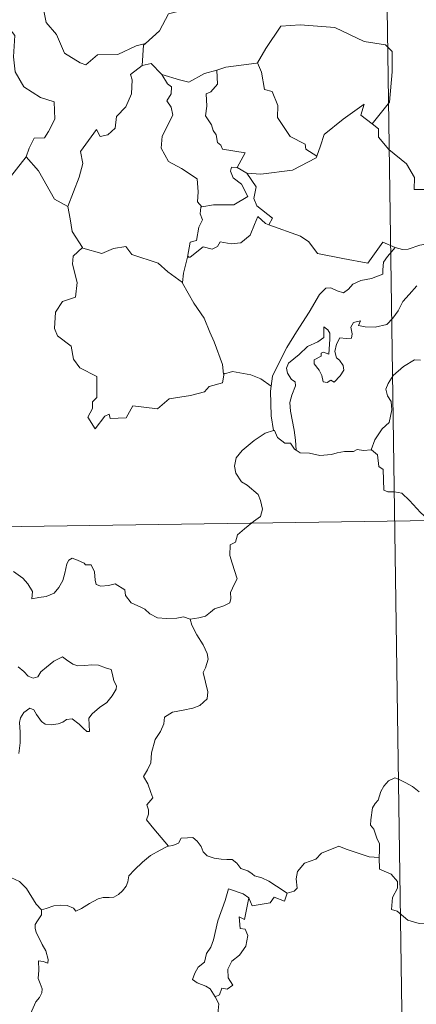
# Model space of a CAD drawing. Units: metres. Extents: x 600865 to 605363, y 4652423 to 4655457.
# Drawn here: x 601451 to 601497, y 4654488 to 4654604 of the extents above; entities that cross this region are included whole.
import ezdxf

# ---------------------------------------------------------------- set-up
doc = ezdxf.new("R2010")
doc.units = ezdxf.units.M
doc.header["$MEASUREMENT"] = 0
doc.layers.add('Level 63', color=7, linetype='Continuous', lineweight=0)

msp = doc.modelspace()

# ---------------------------------------------------------------- linework, layer by layer
at = {"layer": 'Level 63', "linetype": 'Continuous', "lineweight": 0}
for points in [[(601492.31, 4654725.68, -0.74), (601495.83, 4654484.78, -0.74)], [(601466.83, 4654610.43, -0.74), (601467.88, 4654610.66, -0.74), (601469.05, 4654611.92, -0.74), (601470.12, 4654611.63, -0.74), (601471.53, 4654611.63, -0.74), (601472.16, 4654611.09, -0.74), (601474.51, 4654609.4, -0.74), (601474.77, 4654608.3, -0.74), (601474.3, 4654607.59, -0.74), (601471.78, 4654606.87, -0.74), (601470.55, 4654606.34, -0.74), (601470.39, 4654605.12, -0.74), (601468.37, 4654604.63, -0.74), (601467.29, 4654602.6, -0.74), (601465.64, 4654601.11, -0.74)], [(601449.06, 4654610.99, -0.74), (601448.84, 4654608.9, -0.74), (601448.1, 4654607.49, -0.74), (601446.17, 4654606.55, -0.74), (601444.85, 4654606.33, -0.74), (601445.18, 4654604.13, -0.74), (601447.12, 4654602.93, -0.74), (601447.53, 4654603.26, -0.74), (601448.6, 4654602.44, -0.74), (601449.65, 4654602.92, -0.74), (601450.28, 4654602.07, -0.74), (601450.15, 4654599.57, -0.74), (601450.35, 4654597.79, -0.74), (601451.34, 4654596.03, -0.74), (601453.31, 4654594.78, -0.74), (601454.92, 4654594.26, -0.74), (601454.98, 4654592.25, -0.74), (601454.27, 4654590.79, -0.74), (601453.77, 4654590.04, -0.74), (601452.57, 4654589.99, -0.74), (601451.98, 4654588.83, -0.74), (601451.62, 4654587.8, -0.74)], [(601454.29, 4654609.24, -0.74), (601453.55, 4654608.48, -0.74), (601453.39, 4654606.59, -0.74), (601453.99, 4654603.59, -0.74), (601455.19, 4654602.19, -0.74), (601456.13, 4654600, -0.74), (601457.97, 4654598.84, -0.74), (601458.63, 4654598.62, -0.74), (601460.02, 4654599.79, -0.74), (601462.41, 4654599.84, -0.74), (601464.57, 4654600.84, -0.74), (601465.64, 4654601.11, -0.74)], [(601478.68, 4654598.83, -0.74), (601478.83, 4654598.85, -0.74), (601479.81, 4654600.52, -0.74), (601481.56, 4654603.16, -0.74), (601483.82, 4654603.33, -0.74), (601487.91, 4654602.99, -0.74), (601491.36, 4654601.36, -0.74), (601493.86, 4654600.98, -0.74), (601494.65, 4654600.19, -0.74), (601494.65, 4654597.8, -0.74), (601494.34, 4654594.23, -0.74), (601492.28, 4654591.67, -0.74)], [(601465.64, 4654601.11, -0.74), (601465.43, 4654600.93, -0.74), (601465.28, 4654598.56, -0.74)], [(601465.28, 4654598.56, -0.74), (601463.89, 4654597.5, -0.74), (601464.07, 4654596.85, -0.74), (601464.02, 4654595.21, -0.74), (601463.36, 4654593.68, -0.74), (601462.25, 4654592.55, -0.74), (601462.07, 4654591.19, -0.74), (601461.24, 4654590.39, -0.74), (601460.33, 4654590.21, -0.74), (601459.88, 4654591.02, -0.74), (601458.01, 4654588.44, -0.74), (601458.28, 4654587.03, -0.74), (601457.84, 4654585.4, -0.74), (601456.51, 4654581.98, -0.74), (601456.52, 4654581.96, -0.74)], [(601465.28, 4654598.56, -0.74), (601466.33, 4654598.76, -0.74), (601467.53, 4654597.51, -0.74), (601467.59, 4654597.5, -0.74)], [(601474.05, 4654598.01, -0.74), (601475.1, 4654598.34, -0.74), (601478.68, 4654598.83, -0.74)], [(601478.83, 4654598.85, -0.74), (601479.29, 4654597.75, -0.74), (601479.62, 4654595.71, -0.74), (601480.54, 4654595.47, -0.74), (601481.21, 4654593.83, -0.74), (601481.18, 4654592.42, -0.74), (601482.66, 4654590.18, -0.74), (601484.42, 4654589.31, -0.74), (601484.51, 4654588.7, -0.74), (601485.77, 4654587.88, -0.74)], [(601467.59, 4654597.5, -0.74), (601468.24, 4654596.4, -0.74), (601468.69, 4654596.02, -0.74), (601468.66, 4654595.2, -0.74), (601468.18, 4654594.37, -0.74), (601468.68, 4654593.64, -0.74), (601468.88, 4654592.69, -0.74), (601467.6, 4654590.24, -0.74), (601467.51, 4654588.83, -0.74), (601468.34, 4654587.24, -0.74), (601469.9, 4654586.42, -0.74), (601471.73, 4654585.24, -0.74), (601471.85, 4654583.71, -0.74), (601471.78, 4654582.53, -0.74), (601472.28, 4654581.94, -0.74)], [(601467.59, 4654597.5, -0.74), (601469.65, 4654596.86, -0.74), (601470.73, 4654596.58, -0.74), (601472.59, 4654597.59, -0.74), (601474.05, 4654598.01, -0.74)], [(601474.05, 4654598.01, -0.74), (601474.11, 4654596.33, -0.74), (601473.35, 4654595.44, -0.74), (601472.79, 4654595.2, -0.74), (601472.87, 4654593.76, -0.74), (601472.71, 4654592.64, -0.74), (601473.41, 4654591.58, -0.74), (601473.61, 4654590.91, -0.74), (601473.94, 4654590.38, -0.74), (601474.12, 4654589.51, -0.74), (601474.5, 4654589.17, -0.74), (601474.7, 4654588.72, -0.74), (601477.37, 4654588.26, -0.74), (601476.44, 4654586.55, -0.74)], [(601485.77, 4654587.88, -0.74), (601486.22, 4654589.1, -0.74), (601486.64, 4654590.42, -0.74), (601488.89, 4654592.25, -0.74), (601491.35, 4654594, -0.74), (601490.96, 4654592.7, -0.74), (601492.28, 4654591.67, -0.74)], [(601492.28, 4654591.67, -0.74), (601493.02, 4654591.1, -0.74), (601493.04, 4654590.12, -0.74), (601494.26, 4654588.67, -0.74), (601496.31, 4654586.98, -0.74), (601497.28, 4654585.36, -0.74), (601497.23, 4654583.97, -0.74), (601499.03, 4654583.98, -0.74), (601500.74, 4654583.52, -0.74)], [(601448.67, 4654584, -0.74), (601451.62, 4654587.8, -0.74)], [(601451.62, 4654587.8, -0.74), (601453.08, 4654586.17, -0.74), (601454.97, 4654582.84, -0.74), (601456.52, 4654581.96, -0.74)], [(601477.56, 4654585.89, -0.74), (601479.19, 4654585.78, -0.74), (601482.94, 4654586.25, -0.74), (601485.7, 4654587.69, -0.74), (601485.77, 4654587.88, -0.74)], [(601476.44, 4654586.55, -0.74), (601475.75, 4654586.61, -0.74), (601475.64, 4654586.13, -0.74), (601475.95, 4654585.34, -0.74), (601476.95, 4654584.58, -0.74), (601477.66, 4654583.13, -0.74), (601476.04, 4654582.16, -0.74), (601473.63, 4654582.18, -0.74), (601472.28, 4654581.94, -0.74)], [(601476.44, 4654586.55, -0.74), (601477.56, 4654585.89, -0.74)], [(601480.14, 4654579.82, -0.74), (601480.58, 4654580.58, -0.74), (601478.74, 4654582.05, -0.74), (601478.37, 4654582.9, -0.74), (601478.66, 4654584.29, -0.74), (601477.56, 4654585.89, -0.74)], [(601456.52, 4654581.96, -0.74), (601456.79, 4654580.51, -0.74), (601457.03, 4654579.05, -0.74), (601458.26, 4654577.14, -0.74)], [(601472.28, 4654581.94, -0.74), (601472.16, 4654581.91, -0.74), (601472.08, 4654581.12, -0.74), (601472.37, 4654580.42, -0.74), (601471.91, 4654579.54, -0.74), (601471.66, 4654577.97, -0.74), (601470.9, 4654577.76, -0.74), (601470.57, 4654576.02, -0.74), (601470.69, 4654576.15, -0.74)], [(601470.57, 4654576.02, -0.74), (601470.91, 4654576.03, -0.74), (601472.45, 4654577.21, -0.74), (601473.5, 4654576.97, -0.74), (601474.1, 4654577.28, -0.74), (601474.43, 4654577.81, -0.74), (601475.74, 4654577.57, -0.74), (601476.85, 4654577.68, -0.74), (601477.97, 4654578.59, -0.74), (601478.45, 4654579.85, -0.74), (601478.86, 4654580.8, -0.74), (601479.75, 4654579.96, -0.74), (601480.14, 4654579.82, -0.74)], [(601480.14, 4654579.82, -0.74), (601483.85, 4654578.48, -0.74), (601484.84, 4654577.82, -0.74), (601485.86, 4654576.46, -0.74), (601488.84, 4654575.85, -0.74), (601491.8, 4654575.31, -0.74), (601493.56, 4654577.78, -0.74), (601494.99, 4654577.15, -0.74)], [(601502.66, 4654578.42, -0.74), (601501.66, 4654578.99, -0.74), (601501.13, 4654579.57, -0.74), (601500.77, 4654579.6, -0.74), (601500.31, 4654578.96, -0.74), (601500.23, 4654578.2, -0.74), (601499.31, 4654577.66, -0.74), (601497.91, 4654577.42, -0.74), (601496.53, 4654576.96, -0.74), (601495.87, 4654576.9, -0.74), (601494.99, 4654577.15, -0.74)], [(601458.26, 4654577.14, -0.74), (601457.17, 4654576.14, -0.74), (601457.07, 4654575.2, -0.74), (601457.64, 4654573.03, -0.74), (601457.42, 4654571.31, -0.74), (601455.91, 4654570.82, -0.74), (601455.06, 4654569.55, -0.74), (601454.96, 4654567.63, -0.74), (601455.31, 4654566.75, -0.74), (601456.9, 4654565.54, -0.74), (601457.21, 4654564.02, -0.74), (601457.93, 4654563, -0.74), (601459.94, 4654561.99, -0.74), (601459.92, 4654559.52, -0.74), (601459.43, 4654559.02, -0.74), (601459.41, 4654558.22, -0.74), (601458.89, 4654557.21, -0.74), (601459.73, 4654555.82, -0.74), (601460.87, 4654557.34, -0.74), (601461.38, 4654557.56, -0.74), (601461.52, 4654557.06, -0.74), (601463.38, 4654557.13, -0.74), (601464.15, 4654558.53, -0.74), (601467.06, 4654558.18, -0.74), (601468.45, 4654559.37, -0.74), (601470.95, 4654559.77, -0.74), (601472.58, 4654560.18, -0.74), (601473.14, 4654560.81, -0.74), (601474.69, 4654561.23, -0.74), (601474.91, 4654562.39, -0.74)], [(601458.26, 4654577.14, -0.74), (601458.28, 4654577.09, -0.74), (601460.54, 4654576.43, -0.74), (601461.91, 4654577.04, -0.74), (601463.35, 4654577.26, -0.74), (601464.06, 4654576.34, -0.74), (601467.14, 4654575.3, -0.74), (601468.26, 4654574.28, -0.74), (601470, 4654573.04, -0.74)], [(601494.99, 4654577.15, -0.74), (601494.11, 4654576.11, -0.74), (601493.64, 4654575.44, -0.74), (601493.53, 4654574.52, -0.74), (601493.54, 4654574, -0.74), (601492.2, 4654573.5, -0.74), (601490.95, 4654573.26, -0.74), (601490, 4654572.85, -0.74), (601489.51, 4654572.25, -0.74), (601488.92, 4654571.83, -0.74), (601488.16, 4654572.04, -0.74), (601487.45, 4654572.43, -0.74), (601486.86, 4654572.36, -0.74), (601486.09, 4654571.62, -0.74), (601484.87, 4654569.57, -0.74), (601483.4, 4654567.22, -0.74), (601482.26, 4654565.38, -0.74), (601481.16, 4654563.24, -0.74), (601480.59, 4654562.01, -0.74), (601480.42, 4654560.84, -0.74)], [(601470, 4654573.04, -0.74), (601470.11, 4654574.12, -0.74), (601470.57, 4654576.02, -0.74)], [(601474.83, 4654562.27, -0.74), (601474.69, 4654563.41, -0.74), (601473.74, 4654566.06, -0.74), (601473.22, 4654567.2, -0.74), (601472.56, 4654568.86, -0.74), (601471.33, 4654570.59, -0.74), (601470, 4654572.96, -0.74), (601470, 4654573.04, -0.74)], [(601483.34, 4654553.33, -0.74), (601483.3, 4654554.51, -0.74), (601483.11, 4654555.68, -0.74), (601482.7, 4654557.93, -0.74), (601482.6, 4654558.92, -0.74), (601482.85, 4654559.8, -0.74), (601483.3, 4654560.89, -0.74), (601483.24, 4654561.38, -0.74), (601482.8, 4654561.64, -0.74), (601482.35, 4654562.4, -0.74), (601482.21, 4654562.97, -0.74), (601482.46, 4654563.55, -0.74), (601483.72, 4654564.56, -0.74), (601484.71, 4654565.5, -0.74), (601485.91, 4654566.06, -0.74), (601486.61, 4654566.56, -0.74), (601486.62, 4654567.84, -0.74), (601487.08, 4654567.49, -0.74), (601487.32, 4654567.1, -0.74), (601487.33, 4654566.37, -0.74), (601487.19, 4654564.62, -0.74), (601486.59, 4654564.84, -0.74), (601486.28, 4654564.72, -0.74), (601486.28, 4654564.39, -0.74), (601485.49, 4654563.96, -0.74), (601485.46, 4654563.48, -0.74), (601486.06, 4654562.75, -0.74), (601486.37, 4654562.09, -0.74), (601486.53, 4654561.36, -0.74), (601487, 4654561.28, -0.74), (601487.42, 4654561.55, -0.74), (601487.82, 4654561.33, -0.74), (601488.53, 4654562.07, -0.74), (601488.96, 4654562.72, -0.74), (601488.9, 4654563.27, -0.74), (601488.46, 4654563.89, -0.74), (601488.11, 4654564.2, -0.74), (601487.92, 4654564.94, -0.74), (601488.11, 4654565.8, -0.74), (601488.5, 4654566.55, -0.74), (601489.23, 4654566.47, -0.74), (601489.85, 4654566.5, -0.74), (601489.95, 4654567.01, -0.74), (601489.8, 4654567.8, -0.74), (601490.11, 4654568.32, -0.74), (601490.93, 4654568.54, -0.74), (601490.7, 4654568, -0.74), (601491.45, 4654567.83, -0.74), (601492.63, 4654567.8, -0.74), (601494.01, 4654568.1, -0.74), (601494.72, 4654568.84, -0.74), (601495.33, 4654569.72, -0.74), (601495.88, 4654570.79, -0.74), (601496.64, 4654571.62, -0.74), (601497.53, 4654572.64, -0.74)], [(601497.98, 4654563.91, -0.74), (601497.27, 4654563.93, -0.74), (601495.97, 4654563.17, -0.74), (601494.75, 4654562.11, -0.74), (601494.18, 4654561.16, -0.74), (601493.9, 4654560.52, -0.74), (601494.1, 4654559.7, -0.74), (601494.54, 4654559.04, -0.74), (601494.6, 4654558.08, -0.74), (601494.28, 4654556.59, -0.74), (601493.46, 4654555.82, -0.74), (601492.62, 4654554.55, -0.74), (601492.18, 4654553.38, -0.74)], [(601480.42, 4654560.84, -0.74), (601479.2, 4654561.73, -0.74), (601478.04, 4654562.18, -0.74), (601475.86, 4654562.59, -0.74), (601474.83, 4654562.27, -0.74)], [(601474.91, 4654562.39, -0.74), (601474.83, 4654562.27, -0.74)], [(601480.42, 4654560.84, -0.74), (601480.34, 4654560.27, -0.74), (601480.44, 4654557.35, -0.74), (601480.7, 4654555.63, -0.74)], [(601480.7, 4654555.63, -0.74), (601480.8, 4654555.66, -0.74), (601481.15, 4654554.83, -0.74), (601482.02, 4654554.15, -0.74), (601482.7, 4654554.14, -0.74), (601483.15, 4654553.45, -0.74), (601483.34, 4654553.33, -0.74)], [(601470.91, 4654533.48, -0.74), (601471.92, 4654533.62, -0.74), (601472.71, 4654533.81, -0.74), (601473.3, 4654534.3, -0.74), (601473.75, 4654534.7, -0.74), (601474.84, 4654535.04, -0.74), (601475.57, 4654535.38, -0.74), (601475.68, 4654535.88, -0.74), (601475.65, 4654536.62, -0.74), (601476.13, 4654537.62, -0.74), (601476.41, 4654538.22, -0.74), (601475.84, 4654540.04, -0.74), (601475.58, 4654540.94, -0.74), (601475.62, 4654542.21, -0.74), (601476.22, 4654542.52, -0.74), (601476.46, 4654543.4, -0.74), (601477.28, 4654544.07, -0.74), (601478.35, 4654544.96, -0.74), (601479.16, 4654545.52, -0.74), (601479.39, 4654546.41, -0.74), (601479.15, 4654547.4, -0.74), (601478.91, 4654548.11, -0.74), (601477.61, 4654549.21, -0.74), (601476.93, 4654549.62, -0.74), (601476.27, 4654550.61, -0.74), (601476.1, 4654551.44, -0.74), (601476.32, 4654552.43, -0.74), (601477, 4654553.31, -0.74), (601478.44, 4654554.47, -0.74), (601479.71, 4654555.34, -0.74), (601480.7, 4654555.63, -0.74)], [(601483.34, 4654553.33, -0.74), (601483.83, 4654553.01, -0.74), (601484.92, 4654552.96, -0.74), (601486.14, 4654552.72, -0.74), (601487.52, 4654552.84, -0.74), (601488.17, 4654553.03, -0.74), (601489.05, 4654553.16, -0.74), (601490.08, 4654553.19, -0.74), (601490.52, 4654553.41, -0.74), (601491.26, 4654553.3, -0.74), (601492.18, 4654553.38, -0.74)], [(601492.18, 4654553.38, -0.74), (601492.2, 4654553.38, -0.74), (601492.92, 4654552.77, -0.74), (601493.07, 4654551.43, -0.74), (601493.6, 4654551.06, -0.74), (601493.65, 4654548.62, -0.74), (601494.13, 4654548.44, -0.74), (601494.92, 4654548.42, -0.74), (601495.76, 4654548.27, -0.74), (601496.66, 4654547.42, -0.74), (601497.97, 4654546.02, -0.74), (601498.81, 4654545.25, -0.74)], [(601141.85, 4654539.85, -0.74), (601671.49, 4654547.58, -0.74)], [(601450.15, 4654539.08, -0.74), (601451.22, 4654538.27, -0.74), (601451.83, 4654537.64, -0.74), (601452.37, 4654536.73, -0.74), (601452.31, 4654535.86, -0.74), (601453.11, 4654536, -0.74), (601453.98, 4654536.12, -0.74), (601454.93, 4654536.51, -0.74), (601455.48, 4654537.2, -0.74), (601455.93, 4654538.01, -0.74), (601456.17, 4654538.87, -0.74), (601456.4, 4654539.96, -0.74), (601456.63, 4654540.39, -0.74), (601457.03, 4654540.62, -0.74), (601457.67, 4654540.41, -0.74), (601458.43, 4654540.04, -0.74), (601458.59, 4654539.87, -0.74), (601459.27, 4654539.84, -0.74), (601459.65, 4654539.04, -0.74), (601459.74, 4654538.07, -0.74), (601459.86, 4654537.56, -0.74), (601460.41, 4654537.34, -0.74), (601461.32, 4654537.43, -0.74), (601462.08, 4654537.64, -0.74), (601463.21, 4654536.92, -0.74), (601463.32, 4654536.24, -0.74), (601463.97, 4654535.4, -0.74), (601465.1, 4654534.89, -0.74), (601465.58, 4654534.63, -0.74), (601466.18, 4654534.08, -0.74), (601467.05, 4654533.64, -0.74), (601468.14, 4654533.55, -0.74), (601469.32, 4654533.59, -0.74), (601470.1, 4654533.76, -0.74), (601470.91, 4654533.48, -0.74)], [(601470.91, 4654533.48, -0.74), (601471.08, 4654532.78, -0.74), (601471.67, 4654531.61, -0.74), (601472.44, 4654530.44, -0.74), (601472.92, 4654529.44, -0.74), (601473.01, 4654528.78, -0.74), (601472.69, 4654527.76, -0.74), (601472.45, 4654527.19, -0.74), (601472.7, 4654526.08, -0.74), (601472.98, 4654524.91, -0.74), (601472.92, 4654524.1, -0.74)], [(601455.89, 4654529.05, -0.74), (601454.88, 4654528.55, -0.74), (601454.01, 4654527.83, -0.74), (601453.37, 4654527.27, -0.74), (601453.02, 4654526.7, -0.74), (601452.45, 4654526.55, -0.74), (601451.85, 4654526.77, -0.74), (601451.36, 4654527.31, -0.74), (601450.68, 4654527.88, -0.74)], [(601450.77, 4654517.69, -0.74), (601450.94, 4654518.94, -0.74), (601450.94, 4654520.2, -0.74), (601450.86, 4654521.31, -0.74), (601450.98, 4654521.89, -0.74), (601451.37, 4654522.5, -0.74), (601452.06, 4654523.02, -0.74), (601452.52, 4654522.8, -0.74), (601452.85, 4654522.28, -0.74), (601453.45, 4654521.43, -0.74), (601453.88, 4654521.13, -0.74), (601454.61, 4654521.05, -0.74), (601455.4, 4654521.17, -0.74), (601455.93, 4654521.36, -0.74), (601456.38, 4654521.68, -0.74), (601457.05, 4654521.74, -0.74), (601457.86, 4654521.13, -0.74), (601458.34, 4654520.64, -0.74), (601458.75, 4654520.25, -0.74), (601459.08, 4654520.28, -0.74), (601458.98, 4654521.85, -0.74), (601459.37, 4654522.35, -0.74), (601460.25, 4654523.07, -0.74), (601461.12, 4654523.66, -0.74), (601461.72, 4654524.44, -0.74), (601462.19, 4654525.24, -0.74), (601462.26, 4654525.64, -0.74), (601461.95, 4654526.23, -0.74), (601461.78, 4654526.97, -0.74), (601461.6, 4654527.55, -0.74), (601460.96, 4654527.75, -0.74), (601460.14, 4654528.08, -0.74), (601459.36, 4654528.11, -0.74), (601458.54, 4654528.03, -0.74), (601457.7, 4654528, -0.74), (601457.11, 4654528.19, -0.74), (601456.36, 4654528.68, -0.74), (601455.89, 4654529.05, -0.74)], [(601472.92, 4654524.1, -0.74), (601472.04, 4654523.31, -0.74), (601471.2, 4654523, -0.74), (601470.07, 4654522.77, -0.74), (601468.83, 4654522.53, -0.74), (601467.9, 4654521.96, -0.74), (601467.81, 4654521.15, -0.74), (601467.4, 4654520.28, -0.74), (601466.78, 4654519.31, -0.74), (601466.37, 4654517.77, -0.74), (601466.28, 4654516.6, -0.74), (601465.88, 4654515.78, -0.74), (601465.42, 4654514.96, -0.74), (601465.94, 4654514.1, -0.74), (601466.28, 4654513.11, -0.74), (601466.53, 4654512.46, -0.74), (601465.8, 4654511.63, -0.74), (601465.99, 4654511.06, -0.74), (601466, 4654510.54, -0.74), (601465.77, 4654509.88, -0.74), (601466.64, 4654508.82, -0.74), (601468.34, 4654506.78, -0.74)], [(601453.44, 4654499.3, -0.74), (601452.82, 4654499.97, -0.74), (601451.66, 4654501.8, -0.74), (601450.84, 4654502.63, -0.74), (601449.33, 4654503.34, -0.74), (601447.6, 4654504.64, -0.74), (601445.91, 4654505.87, -0.74), (601443.62, 4654507.55, -0.74), (601441.54, 4654509.06, -0.74), (601439.39, 4654510.18, -0.74), (601438.4, 4654510.63, -0.74), (601437.39, 4654510.3, -0.74), (601436.4, 4654510.68, -0.74), (601435.26, 4654510.89, -0.74), (601434.98, 4654511.78, -0.74), (601434.87, 4654512.38, -0.74), (601433.74, 4654513.26, -0.74), (601431.82, 4654514.4, -0.74), (601430.11, 4654515.36, -0.74)], [(601497.82, 4654513.19, -0.74), (601497.02, 4654513.79, -0.74), (601496.23, 4654514.23, -0.74), (601495.39, 4654514.66, -0.74), (601494.94, 4654514.82, -0.74), (601494.22, 4654514.47, -0.74), (601493.65, 4654513.86, -0.74), (601493.32, 4654513.21, -0.74)], [(601493.32, 4654513.21, -0.74), (601493, 4654512.21, -0.74), (601492.66, 4654511.8, -0.74), (601492.32, 4654511.31, -0.74), (601492.13, 4654509.87, -0.74), (601492.08, 4654509.26, -0.74), (601492.47, 4654508.78, -0.74), (601492.85, 4654507.72, -0.74), (601493.17, 4654507.07, -0.74), (601493.15, 4654506.27, -0.74), (601493.1, 4654505.44, -0.74)], [(601468.34, 4654506.78, -0.74), (601468.88, 4654506.85, -0.74), (601469.53, 4654507.14, -0.74), (601469.86, 4654507.75, -0.74), (601470.58, 4654507.76, -0.74), (601471.22, 4654507.81, -0.74), (601471.71, 4654507.36, -0.74), (601472.18, 4654506.75, -0.74), (601472.45, 4654506.12, -0.74), (601472.92, 4654505.67, -0.74), (601473.71, 4654505.39, -0.74), (601474.54, 4654505.25, -0.74), (601475.23, 4654505.24, -0.74), (601475.83, 4654505.22, -0.74), (601476.4, 4654504.78, -0.74), (601476.84, 4654504.15, -0.74), (601477.69, 4654503.88, -0.74), (601478.18, 4654503.55, -0.74), (601478.45, 4654503.29, -0.74), (601479.32, 4654503.06, -0.74), (601480.16, 4654502.69, -0.74), (601481.06, 4654502.1, -0.74), (601482.29, 4654501.26, -0.74)], [(601453.44, 4654499.3, -0.74), (601454, 4654499.45, -0.74), (601454.88, 4654499.76, -0.74), (601455.63, 4654499.85, -0.74), (601456.45, 4654499.8, -0.74), (601457.2, 4654499.5, -0.74), (601457.48, 4654499.17, -0.74), (601458.14, 4654499.47, -0.74), (601459.09, 4654500.04, -0.74), (601460.1, 4654500.62, -0.74), (601460.67, 4654500.76, -0.74), (601461.37, 4654500.74, -0.74), (601461.95, 4654500.81, -0.74), (601462.47, 4654501.13, -0.74), (601462.97, 4654501.53, -0.74), (601463.4, 4654502.08, -0.74), (601463.57, 4654502.6, -0.74), (601463.71, 4654503.3, -0.74), (601464.38, 4654504.02, -0.74), (601465.32, 4654504.92, -0.74), (601466.23, 4654505.68, -0.74), (601467.38, 4654506.31, -0.74), (601468.19, 4654506.76, -0.74), (601468.34, 4654506.78, -0.74)], [(601493.1, 4654505.44, -0.74), (601491.92, 4654505.53, -0.74), (601489.25, 4654506.45, -0.74), (601488.37, 4654506.79, -0.74), (601486.35, 4654505.96, -0.74), (601485.69, 4654505.28, -0.74), (601484.33, 4654504.8, -0.74), (601483.51, 4654503.83, -0.74), (601483.37, 4654502.96, -0.74), (601483.49, 4654501.87, -0.74), (601483.12, 4654501.49, -0.74), (601482.29, 4654501.26, -0.74)], [(601521.66, 4654488.93, -0.74), (601518.46, 4654489.59, -0.74), (601516.78, 4654489.86, -0.74), (601514.79, 4654489.98, -0.74), (601513.55, 4654490.32, -0.74), (601512.6, 4654490.91, -0.74), (601511.6, 4654492.01, -0.74), (601509.2, 4654493.63, -0.74), (601505.16, 4654496.16, -0.74), (601503.21, 4654498.02, -0.74), (601500.93, 4654497.6, -0.74), (601500.15, 4654497.6, -0.74), (601499.84, 4654497.83, -0.74), (601497.83, 4654497.7, -0.74), (601496.49, 4654498.1, -0.74), (601495.23, 4654499.17, -0.74), (601494.56, 4654499.35, -0.74), (601494.67, 4654500.74, -0.74), (601495.26, 4654501.85, -0.74), (601495.27, 4654502.64, -0.74), (601494.54, 4654503.49, -0.74), (601493.14, 4654504.1, -0.74), (601493.1, 4654505.44, -0.74)], [(601477.79, 4654500.72, -0.74), (601477.13, 4654501.18, -0.74), (601475.39, 4654501.77, -0.74), (601475, 4654500.4, -0.74), (601474.16, 4654498.01, -0.74), (601473.63, 4654495.78, -0.74), (601473.33, 4654494.92, -0.74), (601472.84, 4654494.19, -0.74), (601472.58, 4654493.16, -0.74), (601471.83, 4654492.58, -0.74), (601471.44, 4654491.86, -0.74), (601471.18, 4654491.14, -0.74), (601471.72, 4654490.74, -0.74), (601472.75, 4654490.33, -0.74), (601473.24, 4654490.01, -0.74), (601473.85, 4654489.07, -0.74)], [(601477.79, 4654500.72, -0.74), (601477.28, 4654498.18, -0.74), (601476.66, 4654498.47, -0.74), (601476.78, 4654497.12, -0.74), (601477.37, 4654497.05, -0.74), (601477.66, 4654496.3, -0.74), (601477.44, 4654495.05, -0.74), (601476.69, 4654493.97, -0.74), (601475.78, 4654493.26, -0.74), (601475.34, 4654492.32, -0.74), (601475.36, 4654491.33, -0.74), (601475.91, 4654490.46, -0.74), (601475.26, 4654490, -0.74), (601474.63, 4654490.1, -0.74), (601474.36, 4654489.31, -0.74), (601473.85, 4654489.07, -0.74)], [(601482.29, 4654501.26, -0.74), (601481.98, 4654500.31, -0.74), (601480.77, 4654500.78, -0.74), (601480.29, 4654500.15, -0.74), (601478.2, 4654499.79, -0.74), (601477.79, 4654500.72, -0.74)], [(601450.14, 4654485.52, -0.74), (601451.17, 4654485.53, -0.74), (601451.8, 4654485.68, -0.74), (601451.91, 4654486.56, -0.74), (601452.31, 4654487.43, -0.74), (601452.78, 4654488.49, -0.74), (601453.18, 4654489, -0.74), (601453.49, 4654489.54, -0.74), (601453.53, 4654490.03, -0.74), (601453.26, 4654490.64, -0.74), (601453.03, 4654491.23, -0.74), (601453.1, 4654492.21, -0.74), (601453.08, 4654493.3, -0.74), (601453.64, 4654493.24, -0.74), (601454.17, 4654493.03, -0.74), (601454.2, 4654493.47, -0.74), (601453.96, 4654494.48, -0.74), (601453.52, 4654495.24, -0.74), (601452.79, 4654496.69, -0.74), (601452.69, 4654497.1, -0.74), (601452.7, 4654497.58, -0.74), (601452.95, 4654498.03, -0.74), (601453.44, 4654498.71, -0.74), (601453.44, 4654499.3, -0.74)], [(601473.85, 4654489.07, -0.74), (601474.28, 4654488.27, -0.74), (601474.15, 4654487.09, -0.74), (601473.31, 4654486.09, -0.74), (601472.79, 4654484.63, -0.74)]]:
    msp.add_polyline3d(points, dxfattribs=at)

doc.saveas('drawing.dxf')
